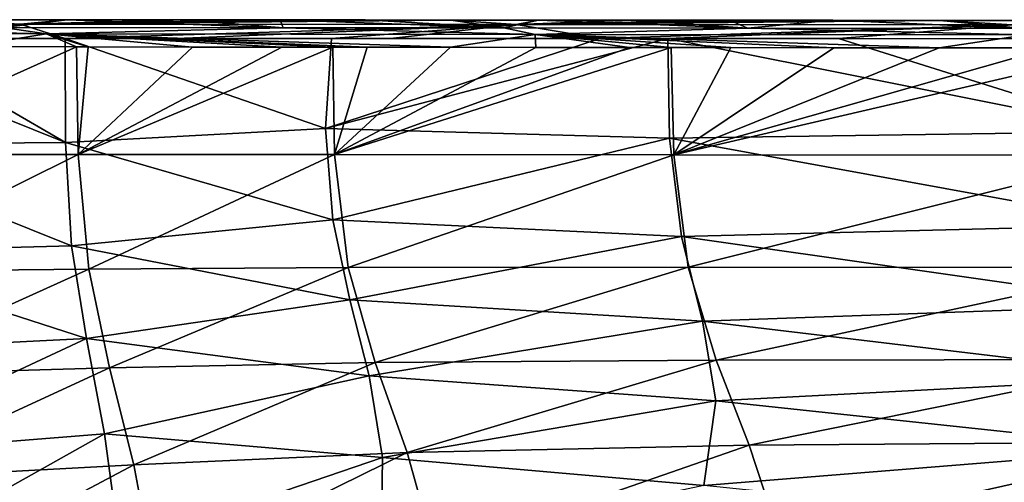
# Model space of a CAD drawing. Units: millimetres. Extents: x -941 to 859, y -365 to 434.
# Drawn here: x -690 to -433, y 313 to 434 of the extents above; entities that cross this region are included whole.
import ezdxf

# ---------------------------------------------------------------- set-up
doc = ezdxf.new("R2010")
doc.units = ezdxf.units.MM
doc.header["$LTSCALE"] = 6.999206
for name, color, linetype in [('12', 7, 'CONTINUOUS'), ('37', 7, 'CONTINUOUS'), ('5', 7, 'CONTINUOUS'), ('54', 7, 'CONTINUOUS'), ('72', 7, 'CONTINUOUS')]:
    doc.layers.add(name, color=color, linetype=linetype)

msp = doc.modelspace()

# ---------------------------------------------------------------- linework, layer by layer
at = {"layer": '12', "color": 254, "linetype": 'Continuous', "true_color": 0xdfdfdb}
for points in [[(-746.04, 429.31, 509.72), (-725.19, 429.32, 505.21), (-678.27, 402.14, 493.67), (-746.04, 429.31, 509.72)], [(-746.04, 429.31, 509.72), (-678.27, 402.14, 493.67), (-742.78, 401.56, 506.76), (-746.04, 429.31, 509.72)], [(-725.19, 429.32, 505.21), (-678.37, 429.35, 498.05), (-678.27, 402.14, 493.67), (-725.19, 429.32, 505.21)], [(-678.37, 429.35, 498.05), (-649.2, 429.36, 495.56), (-608.6, 429.36, 493.67), (-678.37, 429.35, 498.05)], [(-678.37, 429.35, 498.05), (-608.6, 429.36, 493.67), (-610.19, 405.75, 488.89), (-678.37, 429.35, 498.05)], [(-678.37, 429.35, 498.05), (-610.19, 405.75, 488.89), (-678.27, 402.14, 493.67), (-678.37, 429.35, 498.05)], [(-608.6, 429.36, 493.67), (-538.32, 429.35, 492.12), (-610.19, 405.75, 488.89), (-608.6, 429.36, 493.67)], [(-538.32, 429.35, 492.12), (-520.59, 429.34, 491.88), (-610.19, 405.75, 488.89), (-538.32, 429.35, 492.12)], [(-610.19, 405.75, 488.89), (-520.59, 429.34, 491.88), (-520.19, 403.25, 484.19), (-610.19, 405.75, 488.89)], [(-608.6, 429.36, 493.67), (-593.21, 429.36, 493.21), (-538.32, 429.35, 492.12), (-608.6, 429.36, 493.67)], [(-520.59, 429.34, 491.88), (-475.95, 429.32, 491.42), (-398.41, 404.96, 483.69), (-520.59, 429.34, 491.88)], [(-520.59, 429.34, 491.88), (-398.41, 404.96, 483.69), (-520.19, 403.25, 484.19), (-520.59, 429.34, 491.88)], [(-475.95, 429.32, 491.42), (-406.08, 429.28, 490.99), (-398.41, 404.96, 483.69), (-475.95, 429.32, 491.42)], [(-610.19, 405.75, 488.89), (-608.27, 381.91, 465.7), (-678.27, 402.14, 493.67), (-610.19, 405.75, 488.89)], [(-608.27, 381.91, 465.7), (-610.19, 405.75, 488.89), (-520.19, 403.25, 484.19), (-608.27, 381.91, 465.7)], [(-398.41, 404.96, 483.69), (-395.98, 380.58, 448.75), (-520.19, 403.25, 484.19), (-398.41, 404.96, 483.69)], [(-678.27, 402.14, 493.67), (-676.71, 375.1, 471.81), (-742.78, 401.56, 506.76), (-678.27, 402.14, 493.67)], [(-678.27, 402.14, 493.67), (-608.27, 381.91, 465.7), (-676.71, 375.1, 471.81), (-678.27, 402.14, 493.67)], [(-608.27, 381.91, 465.7), (-520.19, 403.25, 484.19), (-517.01, 377.51, 446.55), (-608.27, 381.91, 465.7)], [(-520.19, 403.25, 484.19), (-395.98, 380.58, 448.75), (-517.01, 377.51, 446.55), (-520.19, 403.25, 484.19)], [(-742.78, 401.56, 506.76), (-676.71, 375.1, 471.81), (-742.44, 373.32, 495.45), (-742.78, 401.56, 506.76)], [(-608.27, 381.91, 465.7), (-603.86, 360.92, 414.94), (-676.71, 375.1, 471.81), (-608.27, 381.91, 465.7)], [(-603.86, 360.92, 414.94), (-608.27, 381.91, 465.7), (-517.01, 377.51, 446.55), (-603.86, 360.92, 414.94)], [(-395.98, 380.58, 448.75), (-391.69, 359.63, 372.46), (-517.01, 377.51, 446.55), (-395.98, 380.58, 448.75)], [(-603.86, 360.92, 414.94), (-517.01, 377.51, 446.55), (-511.54, 355.36, 366.51), (-603.86, 360.92, 414.94)], [(-517.01, 377.51, 446.55), (-391.69, 359.63, 372.46), (-511.54, 355.36, 366.51), (-517.01, 377.51, 446.55)], [(-676.71, 375.1, 471.81), (-672.8, 350.84, 426.84), (-742.44, 373.32, 495.45), (-676.71, 375.1, 471.81)], [(-676.71, 375.1, 471.81), (-603.86, 360.92, 414.94), (-672.8, 350.84, 426.84), (-676.71, 375.1, 471.81)], [(-742.44, 373.32, 495.45), (-672.8, 350.84, 426.84), (-740.72, 347.37, 472.42), (-742.44, 373.32, 495.45)], [(-603.86, 360.92, 414.94), (-598.79, 341, 339.77), (-672.8, 350.84, 426.84), (-603.86, 360.92, 414.94)], [(-598.79, 341, 339.77), (-603.86, 360.92, 414.94), (-511.54, 355.36, 366.51), (-598.79, 341, 339.77)], [(-391.69, 359.63, 372.46), (-388.87, 340.72, 256.36), (-511.54, 355.36, 366.51), (-391.69, 359.63, 372.46)], [(-598.79, 341, 339.77), (-511.54, 355.36, 366.51), (-508.08, 334.53, 247.81), (-598.79, 341, 339.77)], [(-511.54, 355.36, 366.51), (-388.87, 340.72, 256.36), (-508.08, 334.53, 247.81), (-511.54, 355.36, 366.51)], [(-740.72, 347.37, 472.42), (-672.8, 350.84, 426.84), (-738.15, 320.26, 441.12), (-740.72, 347.37, 472.42)], [(-672.8, 350.84, 426.84), (-668.01, 325.84, 364.46), (-738.15, 320.26, 441.12), (-672.8, 350.84, 426.84)], [(-672.8, 350.84, 426.84), (-598.79, 341, 339.77), (-668.01, 325.84, 364.46), (-672.8, 350.84, 426.84)], [(-598.79, 341, 339.77), (-595.29, 319.66, 245.15), (-668.01, 325.84, 364.46), (-598.79, 341, 339.77)], [(-595.29, 319.66, 245.15), (-598.79, 341, 339.77), (-508.08, 334.53, 247.81), (-595.29, 319.66, 245.15)], [(-388.87, 340.72, 256.36), (-391.2, 321.98, 103.59), (-508.08, 334.53, 247.81), (-388.87, 340.72, 256.36)], [(-595.29, 319.66, 245.15), (-508.08, 334.53, 247.81), (-511.2, 312.33, 95.44), (-595.29, 319.66, 245.15)], [(-508.08, 334.53, 247.81), (-391.2, 321.98, 103.59), (-511.2, 312.33, 95.44), (-508.08, 334.53, 247.81)], [(-738.15, 320.26, 441.12), (-668.01, 325.84, 364.46), (-735.4, 288.04, 405.48), (-738.15, 320.26, 441.12)], [(-668.01, 325.84, 364.46), (-664, 296.15, 291.21), (-735.4, 288.04, 405.48), (-668.01, 325.84, 364.46)], [(-668.01, 325.84, 364.46), (-595.29, 319.66, 245.15), (-664, 296.15, 291.21), (-668.01, 325.84, 364.46)], [(-595.29, 319.66, 245.15), (-595.6, 294.37, 136.09), (-664, 296.15, 291.21), (-595.29, 319.66, 245.15)], [(-595.6, 294.37, 136.09), (-595.29, 319.66, 245.15), (-511.2, 312.33, 95.44), (-595.6, 294.37, 136.09)], [(-391.2, 321.98, 103.59), (-401.99, 301.08, -81.5), (-511.2, 312.33, 95.44), (-391.2, 321.98, 103.59)]]:
    msp.add_3dface(points, dxfattribs=at)
at = {"layer": '37', "color": 254, "linetype": 'Continuous', "true_color": 0xdfdfdb}
for points in [[(-710.94, 434.28, 508.29), (-690.11, 433.07, 501.17), (-815.06, 433.12, 530.48), (-710.94, 434.28, 508.29)], [(-690.11, 433.07, 501.17), (-777.9, 429.31, 517.87), (-815.06, 433.12, 530.48), (-690.11, 433.07, 501.17)], [(-746.04, 429.31, 509.72), (-777.9, 429.31, 517.87), (-690.11, 433.07, 501.17), (-746.04, 429.31, 509.72)], [(-725.19, 429.32, 505.21), (-746.04, 429.31, 509.72), (-690.11, 433.07, 501.17), (-725.19, 429.32, 505.21)], [(-678.37, 429.35, 498.05), (-725.19, 429.32, 505.21), (-690.11, 433.07, 501.17), (-678.37, 429.35, 498.05)], [(-710.94, 434.28, 508.29), (-677.83, 434.26, 503.65), (-690.11, 433.07, 501.17), (-710.94, 434.28, 508.29)], [(-677.83, 434.26, 503.65), (-646.74, 434.24, 501.04), (-690.11, 433.07, 501.17), (-677.83, 434.26, 503.65)], [(-646.74, 434.24, 501.04), (-622.08, 434.22, 499.79), (-690.11, 433.07, 501.17), (-646.74, 434.24, 501.04)], [(-622.08, 434.22, 499.79), (-599.79, 434.21, 499.02), (-690.11, 433.07, 501.17), (-622.08, 434.22, 499.79)], [(-599.79, 434.21, 499.02), (-577.45, 434.19, 498.45), (-690.11, 433.07, 501.17), (-599.79, 434.21, 499.02)], [(-577.45, 434.19, 498.45), (-560.34, 433.01, 494.22), (-690.11, 433.07, 501.17), (-577.45, 434.19, 498.45)], [(-560.34, 433.01, 494.22), (-678.37, 429.35, 498.05), (-690.11, 433.07, 501.17), (-560.34, 433.01, 494.22)], [(-649.2, 429.36, 495.56), (-678.37, 429.35, 498.05), (-560.34, 433.01, 494.22), (-649.2, 429.36, 495.56)], [(-608.6, 429.36, 493.67), (-649.2, 429.36, 495.56), (-560.34, 433.01, 494.22), (-608.6, 429.36, 493.67)], [(-593.21, 429.36, 493.21), (-608.6, 429.36, 493.67), (-560.34, 433.01, 494.22), (-593.21, 429.36, 493.21)], [(-538.32, 429.35, 492.12), (-593.21, 429.36, 493.21), (-560.34, 433.01, 494.22), (-538.32, 429.35, 492.12)], [(-577.45, 434.19, 498.45), (-554.48, 434.18, 498), (-560.34, 433.01, 494.22), (-577.45, 434.19, 498.45)], [(-554.48, 434.18, 498), (-530.18, 434.16, 497.62), (-560.34, 433.01, 494.22), (-554.48, 434.18, 498)], [(-530.18, 434.16, 497.62), (-504.37, 434.14, 497.31), (-560.34, 433.01, 494.22), (-530.18, 434.16, 497.62)], [(-504.37, 434.14, 497.31), (-477.41, 434.12, 497.05), (-560.34, 433.01, 494.22), (-504.37, 434.14, 497.31)], [(-477.41, 434.12, 497.05), (-449.38, 434.1, 496.84), (-560.34, 433.01, 494.22), (-477.41, 434.12, 497.05)], [(-449.38, 434.1, 496.84), (-430.46, 432.93, 492.86), (-560.34, 433.01, 494.22), (-449.38, 434.1, 496.84)], [(-430.46, 432.93, 492.86), (-538.32, 429.35, 492.12), (-560.34, 433.01, 494.22), (-430.46, 432.93, 492.86)], [(-520.59, 429.34, 491.88), (-538.32, 429.35, 492.12), (-430.46, 432.93, 492.86), (-520.59, 429.34, 491.88)], [(-475.95, 429.32, 491.42), (-520.59, 429.34, 491.88), (-430.46, 432.93, 492.86), (-475.95, 429.32, 491.42)], [(-406.08, 429.28, 490.99), (-475.95, 429.32, 491.42), (-430.46, 432.93, 492.86), (-406.08, 429.28, 490.99)], [(-449.38, 434.1, 496.84), (-419.78, 434.08, 496.68), (-430.46, 432.93, 492.86), (-449.38, 434.1, 496.84)]]:
    msp.add_3dface(points, dxfattribs=at)
at = {"layer": '5', "color": 254, "linetype": 'Continuous', "true_color": 0xdfdfdb}
for points in [[(-710.94, 434.28, 508.29), (-694.55, 432.23, 522.14), (-677.83, 434.26, 503.65), (-710.94, 434.28, 508.29)], [(-694.55, 432.23, 522.14), (-621.26, 432.16, 516.14), (-677.83, 434.26, 503.65), (-694.55, 432.23, 522.14)], [(-677.83, 434.26, 503.65), (-621.26, 432.16, 516.14), (-646.74, 434.24, 501.04), (-677.83, 434.26, 503.65)], [(-646.74, 434.24, 501.04), (-621.26, 432.16, 516.14), (-622.08, 434.22, 499.79), (-646.74, 434.24, 501.04)], [(-621.26, 432.16, 516.14), (-563.5, 432.11, 514.61), (-622.08, 434.22, 499.79), (-621.26, 432.16, 516.14)], [(-622.08, 434.22, 499.79), (-563.5, 432.11, 514.61), (-599.79, 434.21, 499.02), (-622.08, 434.22, 499.79)], [(-599.79, 434.21, 499.02), (-563.5, 432.11, 514.61), (-577.45, 434.19, 498.45), (-599.79, 434.21, 499.02)], [(-577.45, 434.19, 498.45), (-563.5, 432.11, 514.61), (-554.48, 434.18, 498), (-577.45, 434.19, 498.45)], [(-563.5, 432.11, 514.61), (-499.78, 432.06, 513.76), (-554.48, 434.18, 498), (-563.5, 432.11, 514.61)], [(-554.48, 434.18, 498), (-499.78, 432.06, 513.76), (-530.18, 434.16, 497.62), (-554.48, 434.18, 498)], [(-530.18, 434.16, 497.62), (-499.78, 432.06, 513.76), (-504.37, 434.14, 497.31), (-530.18, 434.16, 497.62)], [(-504.37, 434.14, 497.31), (-499.78, 432.06, 513.76), (-477.41, 434.12, 497.05), (-504.37, 434.14, 497.31)], [(-499.78, 432.06, 513.76), (-427.47, 432.01, 513.24), (-477.41, 434.12, 497.05), (-499.78, 432.06, 513.76)], [(-477.41, 434.12, 497.05), (-427.47, 432.01, 513.24), (-449.38, 434.1, 496.84), (-477.41, 434.12, 497.05)], [(-449.38, 434.1, 496.84), (-427.47, 432.01, 513.24), (-419.78, 434.08, 496.68), (-449.38, 434.1, 496.84)]]:
    msp.add_3dface(points, dxfattribs=at)
at = {"layer": '54', "color": 254, "linetype": 'Continuous', "true_color": 0xdfdfdb}
for points in [[(-683.32, 430.54, 523.85), (-761.07, 432.31, 535.64), (-807.85, 430.72, 552.03), (-683.32, 430.54, 523.85)], [(-683.32, 430.54, 523.85), (-807.85, 430.72, 552.03), (-703.71, 427.22, 527.95), (-683.32, 430.54, 523.85)], [(-694.55, 432.23, 522.14), (-761.07, 432.31, 535.64), (-683.32, 430.54, 523.85), (-694.55, 432.23, 522.14)], [(-675.41, 427.17, 524.19), (-683.32, 430.54, 523.85), (-703.71, 427.22, 527.95), (-675.41, 427.17, 524.19)], [(-621.26, 432.16, 516.14), (-694.55, 432.23, 522.14), (-683.32, 430.54, 523.85), (-621.26, 432.16, 516.14)], [(-555.35, 430.41, 517.64), (-621.26, 432.16, 516.14), (-683.32, 430.54, 523.85), (-555.35, 430.41, 517.64)], [(-555.35, 430.41, 517.64), (-683.32, 430.54, 523.85), (-577.53, 427.04, 519.26), (-555.35, 430.41, 517.64)], [(-577.53, 427.04, 519.26), (-683.32, 430.54, 523.85), (-599.31, 427.06, 519.79), (-577.53, 427.04, 519.26)], [(-599.31, 427.06, 519.79), (-683.32, 430.54, 523.85), (-608.29, 427.08, 520.06), (-599.31, 427.06, 519.79)], [(-608.29, 427.08, 520.06), (-683.32, 430.54, 523.85), (-621.64, 427.09, 520.54), (-608.29, 427.08, 520.06)], [(-621.64, 427.09, 520.54), (-683.32, 430.54, 523.85), (-645.03, 427.12, 521.69), (-621.64, 427.09, 520.54)], [(-645.03, 427.12, 521.69), (-683.32, 430.54, 523.85), (-672.33, 427.17, 523.87), (-645.03, 427.12, 521.69)], [(-672.33, 427.17, 523.87), (-683.32, 430.54, 523.85), (-675.41, 427.17, 524.19), (-672.33, 427.17, 523.87)], [(-563.5, 432.11, 514.61), (-621.26, 432.16, 516.14), (-555.35, 430.41, 517.64), (-563.5, 432.11, 514.61)], [(-555.13, 427.02, 518.84), (-555.35, 430.41, 517.64), (-577.53, 427.04, 519.26), (-555.13, 427.02, 518.84)], [(-499.78, 432.06, 513.76), (-563.5, 432.11, 514.61), (-555.35, 430.41, 517.64), (-499.78, 432.06, 513.76)], [(-426.77, 430.3, 516.41), (-499.78, 432.06, 513.76), (-555.35, 430.41, 517.64), (-426.77, 430.3, 516.41)], [(-426.77, 430.3, 516.41), (-555.35, 430.41, 517.64), (-449.63, 426.92, 517.74), (-426.77, 430.3, 516.41)], [(-449.63, 426.92, 517.74), (-555.35, 430.41, 517.64), (-477.15, 426.95, 517.93), (-449.63, 426.92, 517.74)], [(-477.15, 426.95, 517.93), (-555.35, 430.41, 517.64), (-504.16, 426.97, 518.17), (-477.15, 426.95, 517.93)], [(-504.16, 426.97, 518.17), (-555.35, 430.41, 517.64), (-519.74, 426.98, 518.34), (-504.16, 426.97, 518.17)], [(-519.74, 426.98, 518.34), (-555.35, 430.41, 517.64), (-530.61, 426.99, 518.48), (-519.74, 426.98, 518.34)], [(-530.61, 426.99, 518.48), (-555.35, 430.41, 517.64), (-555.13, 427.02, 518.84), (-530.61, 426.99, 518.48)], [(-427.47, 432.01, 513.24), (-499.78, 432.06, 513.76), (-426.77, 430.3, 516.41), (-427.47, 432.01, 513.24)], [(-420.59, 426.9, 517.58), (-426.77, 430.3, 516.41), (-449.63, 426.92, 517.74), (-420.59, 426.9, 517.58)]]:
    msp.add_3dface(points, dxfattribs=at)
at = {"layer": '72', "color": 254, "linetype": 'Continuous', "true_color": 0xdfdfdb}
for points in [[(-675.41, 427.17, 524.19), (-703.71, 427.22, 527.95), (-738.22, 399.02, 532.31), (-675.41, 427.17, 524.19)], [(-675.41, 427.17, 524.19), (-738.22, 399.02, 532.31), (-674.94, 399.01, 519.72), (-675.41, 427.17, 524.19)], [(-672.33, 427.17, 523.87), (-675.41, 427.17, 524.19), (-674.94, 399.01, 519.72), (-672.33, 427.17, 523.87)], [(-645.03, 427.12, 521.69), (-672.33, 427.17, 523.87), (-674.94, 399.01, 519.72), (-645.03, 427.12, 521.69)], [(-621.64, 427.09, 520.54), (-645.03, 427.12, 521.69), (-674.94, 399.01, 519.72), (-621.64, 427.09, 520.54)], [(-608.29, 427.08, 520.06), (-621.64, 427.09, 520.54), (-674.94, 399.01, 519.72), (-608.29, 427.08, 520.06)], [(-608.29, 427.08, 520.06), (-674.94, 399.01, 519.72), (-607.89, 398.99, 513.69), (-608.29, 427.08, 520.06)], [(-599.31, 427.06, 519.79), (-608.29, 427.08, 520.06), (-607.89, 398.99, 513.69), (-599.31, 427.06, 519.79)], [(-577.53, 427.04, 519.26), (-599.31, 427.06, 519.79), (-607.89, 398.99, 513.69), (-577.53, 427.04, 519.26)], [(-555.13, 427.02, 518.84), (-577.53, 427.04, 519.26), (-607.89, 398.99, 513.69), (-555.13, 427.02, 518.84)], [(-530.61, 426.99, 518.48), (-555.13, 427.02, 518.84), (-607.89, 398.99, 513.69), (-530.61, 426.99, 518.48)], [(-519.74, 426.98, 518.34), (-530.61, 426.99, 518.48), (-607.89, 398.99, 513.69), (-519.74, 426.98, 518.34)], [(-519.74, 426.98, 518.34), (-607.89, 398.99, 513.69), (-519.09, 398.92, 510.71), (-519.74, 426.98, 518.34)], [(-504.16, 426.97, 518.17), (-519.74, 426.98, 518.34), (-519.09, 398.92, 510.71), (-504.16, 426.97, 518.17)], [(-477.15, 426.95, 517.93), (-504.16, 426.97, 518.17), (-519.09, 398.92, 510.71), (-477.15, 426.95, 517.93)], [(-449.63, 426.92, 517.74), (-477.15, 426.95, 517.93), (-519.09, 398.92, 510.71), (-449.63, 426.92, 517.74)], [(-420.59, 426.9, 517.58), (-449.63, 426.92, 517.74), (-519.09, 398.92, 510.71), (-420.59, 426.9, 517.58)], [(-398.53, 426.88, 517.49), (-420.59, 426.9, 517.58), (-519.09, 398.92, 510.71), (-398.53, 426.88, 517.49)], [(-398.53, 426.88, 517.49), (-519.09, 398.92, 510.71), (-397.87, 398.83, 509.2), (-398.53, 426.88, 517.49)], [(-738.22, 399.02, 532.31), (-736.62, 368.35, 520.25), (-674.94, 399.01, 519.72), (-738.22, 399.02, 532.31)], [(-674.94, 399.01, 519.72), (-736.62, 368.35, 520.25), (-672.14, 368.97, 497.25), (-674.94, 399.01, 519.72)], [(-674.94, 399.01, 519.72), (-672.14, 368.97, 497.25), (-607.89, 398.99, 513.69), (-674.94, 399.01, 519.72)], [(-607.89, 398.99, 513.69), (-672.14, 368.97, 497.25), (-604.24, 369.4, 481.76), (-607.89, 398.99, 513.69)], [(-607.89, 398.99, 513.69), (-604.24, 369.4, 481.76), (-519.09, 398.92, 510.71), (-607.89, 398.99, 513.69)], [(-519.09, 398.92, 510.71), (-604.24, 369.4, 481.76), (-515.32, 369.47, 472.59), (-519.09, 398.92, 510.71)], [(-519.09, 398.92, 510.71), (-515.32, 369.47, 472.59), (-397.87, 398.83, 509.2), (-519.09, 398.92, 510.71)], [(-397.87, 398.83, 509.2), (-515.32, 369.47, 472.59), (-394.74, 369.44, 467.91), (-397.87, 398.83, 509.2)], [(-736.62, 368.35, 520.25), (-733.56, 341.19, 495.96), (-672.14, 368.97, 497.25), (-736.62, 368.35, 520.25)], [(-672.14, 368.97, 497.25), (-733.56, 341.19, 495.96), (-666.74, 343.1, 452.29), (-672.14, 368.97, 497.25)], [(-672.14, 368.97, 497.25), (-666.74, 343.1, 452.29), (-604.24, 369.4, 481.76), (-672.14, 368.97, 497.25)], [(-604.24, 369.4, 481.76), (-666.74, 343.1, 452.29), (-597.17, 344.55, 418.38), (-604.24, 369.4, 481.76)], [(-604.24, 369.4, 481.76), (-597.17, 344.55, 418.38), (-515.32, 369.47, 472.59), (-604.24, 369.4, 481.76)], [(-515.32, 369.47, 472.59), (-597.17, 344.55, 418.38), (-508.01, 345.13, 397.58), (-515.32, 369.47, 472.59)], [(-515.32, 369.47, 472.59), (-508.01, 345.13, 397.58), (-394.74, 369.44, 467.91), (-515.32, 369.47, 472.59)], [(-394.74, 369.44, 467.91), (-508.01, 345.13, 397.58), (-388.66, 345.34, 386.97), (-394.74, 369.44, 467.91)], [(-508.01, 345.13, 397.58), (-499.3, 322.87, 305.38), (-388.66, 345.34, 386.97), (-508.01, 345.13, 397.58)], [(-388.66, 345.34, 386.97), (-499.3, 322.87, 305.38), (-381.38, 323.79, 288.41), (-388.66, 345.34, 386.97)], [(-733.56, 341.19, 495.96), (-729.96, 313.98, 464.61), (-666.74, 343.1, 452.29), (-733.56, 341.19, 495.96)], [(-666.74, 343.1, 452.29), (-729.96, 313.98, 464.61), (-660.37, 317.71, 394.92), (-666.74, 343.1, 452.29)], [(-666.74, 343.1, 452.29), (-660.37, 317.71, 394.92), (-597.17, 344.55, 418.38), (-666.74, 343.1, 452.29)], [(-597.17, 344.55, 418.38), (-660.37, 317.71, 394.92), (-588.8, 320.95, 338.88), (-597.17, 344.55, 418.38)], [(-597.17, 344.55, 418.38), (-588.8, 320.95, 338.88), (-508.01, 345.13, 397.58), (-597.17, 344.55, 418.38)], [(-508.01, 345.13, 397.58), (-588.8, 320.95, 338.88), (-499.3, 322.87, 305.38), (-508.01, 345.13, 397.58)], [(-588.8, 320.95, 338.88), (-581.45, 294.36, 260.23), (-499.3, 322.87, 305.38), (-588.8, 320.95, 338.88)], [(-499.3, 322.87, 305.38), (-581.45, 294.36, 260.23), (-491.51, 298.95, 217.71), (-499.3, 322.87, 305.38)], [(-499.3, 322.87, 305.38), (-491.51, 298.95, 217.71), (-381.38, 323.79, 288.41), (-499.3, 322.87, 305.38)], [(-381.38, 323.79, 288.41), (-491.51, 298.95, 217.71), (-374.82, 301.32, 196.49), (-381.38, 323.79, 288.41)], [(-660.37, 317.71, 394.92), (-654.85, 288.37, 336.35), (-588.8, 320.95, 338.88), (-660.37, 317.71, 394.92)], [(-588.8, 320.95, 338.88), (-654.85, 288.37, 336.35), (-581.45, 294.36, 260.23), (-588.8, 320.95, 338.88)], [(-729.96, 313.98, 464.61), (-726.85, 282.44, 431.95), (-660.37, 317.71, 394.92), (-729.96, 313.98, 464.61)], [(-660.37, 317.71, 394.92), (-726.85, 282.44, 431.95), (-654.85, 288.37, 336.35), (-660.37, 317.71, 394.92)]]:
    msp.add_3dface(points, dxfattribs=at)

doc.saveas('drawing.dxf')
